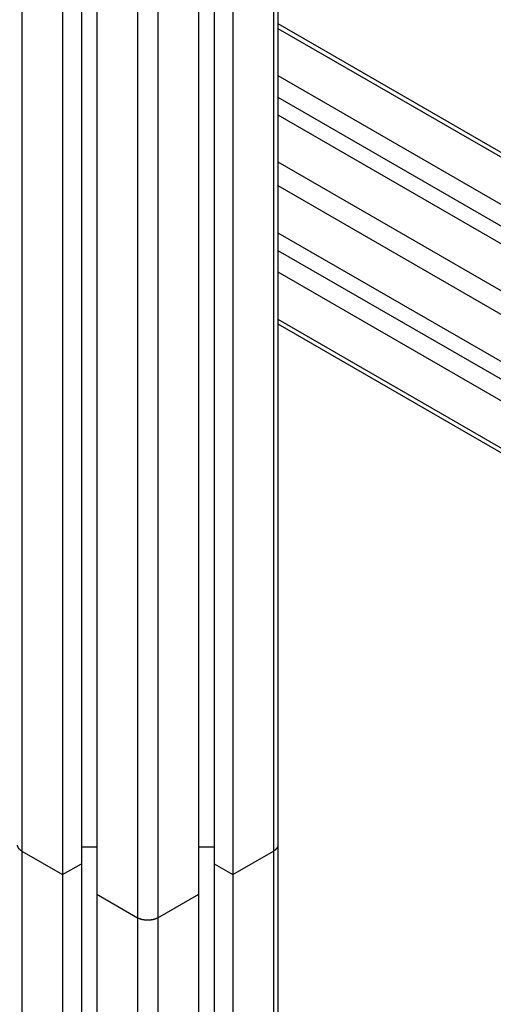
# Model space of a CAD drawing. Extents: x 12740 to 16725, y 818 to 3636.
# Drawn here: x 15519 to 15617, y 2759 to 2964 of the extents above; entities that cross this region are included whole.
import ezdxf

# ---------------------------------------------------------------- set-up
doc = ezdxf.new("R2010")
doc.units = 0
doc.header["$LTSCALE"] = 7
doc.layers.add('3_ALL_AXES', color=7, linetype='CONTINUOUS')
doc.layers.add('7_ALL_FEATURES', color=7, linetype='CONTINUOUS')

msp = doc.modelspace()

# ---------------------------------------------------------------- linework, layer by layer
at = {"layer": '3_ALL_AXES', "color": 7, "linetype": 'Continuous'}
for p, q in [((15572.22, 3036.54), (15572.22, 2547.14)), ((15519.02, 3035.81), (15519.02, 2545.91)), ((15562.86, 3035.41), (15562.86, 2536.52)), ((15571.35, 3035.81), (15571.35, 2545.91)), ((15558.97, 3033.16), (15558.97, 2543.26)), ((15527.51, 3030.91), (15527.51, 2541.01)), ((15555.79, 2532.44), (15555.79, 3031.32)), ((15531.39, 3030.1), (15531.39, 2543.26)), ((15534.58, 3026.83), (15534.58, 2536.93)), ((15543.06, 3021.93), (15543.06, 2532.03)), ((15547.3, 3021.93), (15547.3, 2532.03)), ((15572.22, 2962.83), (15878.76, 2785.85)), ((15572.22, 2961.81), (15878.76, 2784.83)), ((15572.22, 2952.01), (15878.76, 2775.04)), ((15572.22, 2947.52), (15878.76, 2770.55)), ((15572.22, 2943.85), (15878.76, 2766.87)), ((15572.22, 2934.05), (15878.76, 2757.07)), ((15572.22, 2929.15), (15876.64, 2753.4)), ((15572.22, 2919.35), (15868.16, 2748.5)), ((15572.22, 2915.68), (15864.98, 2746.66)), ((15572.22, 2911.19), (15861.09, 2744.42)), ((15572.22, 2901.39), (15852.6, 2739.52)), ((15572.22, 2900.38), (15851.72, 2739.01))]:
    msp.add_line(p, q, dxfattribs=at)
at = {"layer": '7_ALL_FEATURES', "color": 7, "linetype": 'Continuous'}
for p, q in [((15519.02, 2790.86), (15527.51, 2785.96)), ((15534.58, 2791.68), (15531.39, 2791.68)), ((15558.97, 2791.68), (15555.79, 2791.68)), ((15562.86, 2785.96), (15571.35, 2790.86)), ((15527.51, 2785.96), (15531.39, 2788.21)), ((15558.97, 2788.21), (15562.86, 2785.96)), ((15534.58, 2781.88), (15543.06, 2776.98)), ((15547.3, 2776.98), (15555.79, 2781.88))]:
    msp.add_line(p, q, dxfattribs=at)
for points, knots in [([(15519.02, 2790.86), (15518.96, 2790.9), (15518.88, 2790.96), (15518.78, 2791.02), (15518.72, 2791.07), (15518.65, 2791.13), (15518.58, 2791.19), (15518.53, 2791.23), (15518.49, 2791.28), (15518.45, 2791.33), (15518.4, 2791.38), (15518.37, 2791.42), (15518.35, 2791.46), (15518.31, 2791.52), (15518.28, 2791.57), (15518.25, 2791.63), (15518.23, 2791.68), (15518.21, 2791.75), (15518.18, 2791.82), (15518.16, 2791.87), (15518.16, 2791.93), (15518.15, 2792), (15518.14, 2792.06), (15518.14, 2792.09)], [0, 0, 0, 0, 0.125, 0.15625, 0.1875, 0.25, 0.3125, 0.34375, 0.375, 0.4375, 0.46875, 0.5, 0.53125, 0.5625, 0.625, 0.65625, 0.6875, 0.75, 0.8125, 0.84375, 0.875, 0.9375, 1, 1, 1, 1]), ([(15572.22, 2792.09), (15572.22, 2792.06), (15572.22, 2792), (15572.21, 2791.93), (15572.2, 2791.88), (15572.19, 2791.82), (15572.16, 2791.75), (15572.14, 2791.69), (15572.12, 2791.63), (15572.08, 2791.58), (15572.05, 2791.52), (15572.02, 2791.47), (15572, 2791.43), (15571.97, 2791.39), (15571.92, 2791.34), (15571.88, 2791.29), (15571.84, 2791.24), (15571.79, 2791.19), (15571.72, 2791.13), (15571.65, 2791.07), (15571.59, 2791.02), (15571.52, 2790.98), (15571.44, 2790.93), (15571.38, 2790.88), (15571.35, 2790.86)], [0, 0, 0, 0, 0.0625, 0.125, 0.15625, 0.1875, 0.25, 0.3125, 0.34375, 0.375, 0.4375, 0.46875, 0.5, 0.53125, 0.5625, 0.625, 0.65625, 0.6875, 0.75, 0.8125, 0.84375, 0.875, 0.9375, 1, 1, 1, 1]), ([(15547.3, 2776.98), (15547.23, 2776.95), (15547.12, 2776.89), (15546.98, 2776.83), (15546.91, 2776.8), (15546.85, 2776.77), (15546.79, 2776.75), (15546.7, 2776.72), (15546.59, 2776.69), (15546.49, 2776.65), (15546.4, 2776.63), (15546.34, 2776.61), (15546.27, 2776.6), (15546.17, 2776.58), (15546.06, 2776.56), (15545.94, 2776.54), (15545.85, 2776.52), (15545.78, 2776.51), (15545.7, 2776.51), (15545.6, 2776.5), (15545.48, 2776.49), (15545.36, 2776.48), (15545.26, 2776.48), (15545.18, 2776.47), (15545.11, 2776.48), (15545.01, 2776.48), (15544.89, 2776.49), (15544.77, 2776.5), (15544.67, 2776.5), (15544.6, 2776.51), (15544.53, 2776.52), (15544.44, 2776.54), (15544.32, 2776.56), (15544.2, 2776.58), (15544.11, 2776.59), (15544.04, 2776.6), (15543.98, 2776.63), (15543.89, 2776.65), (15543.78, 2776.69), (15543.67, 2776.72), (15543.59, 2776.75), (15543.52, 2776.76), (15543.47, 2776.79), (15543.39, 2776.83), (15543.25, 2776.89), (15543.14, 2776.95), (15543.06, 2776.98)], [0, 0, 0, 0, 0.0625, 0.09375, 0.109375, 0.125, 0.140625, 0.15625, 0.1875, 0.21875, 0.234375, 0.25, 0.265625, 0.28125, 0.3125, 0.34375, 0.359375, 0.375, 0.390625, 0.40625, 0.4375, 0.46875, 0.484375, 0.5, 0.515625, 0.53125, 0.5625, 0.59375, 0.609375, 0.625, 0.640625, 0.65625, 0.6875, 0.71875, 0.734375, 0.75, 0.765625, 0.78125, 0.8125, 0.84375, 0.859375, 0.875, 0.890625, 0.90625, 0.9375, 1, 1, 1, 1])]:
    msp.add_open_spline(points, degree=3, knots=knots, dxfattribs=at)

doc.saveas('drawing.dxf')
